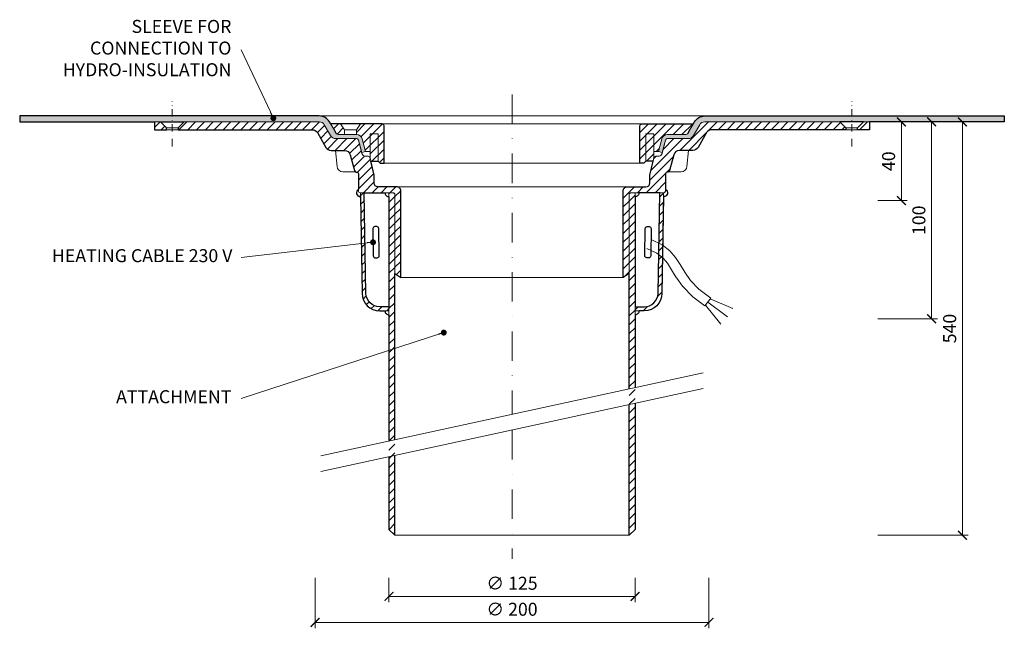
# Model space of a CAD drawing. Units: millimetres. Extents: x -3781 to 4288, y 14249 to 22753.
# Drawn here: x 1833 to 2333, y 14580 to 14890 of the extents above; entities that cross this region are included whole.
import ezdxf

# ---------------------------------------------------------------- set-up
doc = ezdxf.new("R2010")
doc.units = ezdxf.units.MM
doc.linetypes.add('DASHDOT2', pattern=[0.5, 0.25, -0.125, 0, -0.125])
doc.layers.get('DEFPOINTS').update_dxf_attribs({"color": 254, "lineweight": 30})
for name, color, linetype, lineweight in [('TOPWET_KOTY', 30, 'Continuous', 13), ('TOPWET_TENKOU', 142, 'Continuous', 13), ('TOPWET_TLUSTOU', 142, 'Continuous', 30), ('TOPWET_ČEŠTINA', 225, 'Continuous', 13)]:
    doc.layers.add(name, color=color, linetype=linetype, lineweight=lineweight)
doc.styles.add('REGULAR_ARIAL_NARROW', font='ARIALN.TTF')
doc.dimstyles.new('ISO-TW 1-3', dxfattribs={"dimscale": 3, "dimtxt": 2.2, "dimasz": 1.5, "dimexe": 1, "dimexo": 0, "dimgap": 0.75, "dimtad": 1, "dimdec": 0, "dimtxsty": 'REGULAR_ARIAL_NARROW', "dimblk": 'ARCHTICK', "dimcen": 0.5, "dimclrd": 256, "dimclre": 256, "dimclrt": 256, "dimadec": 0, "dimazin": 0, "dimtfac": 1, "dimtdec": 0, "dimtmove": 1, "dimatfit": 3, "dimldrblk": 'DOT', "dimfxl": 1, "dimtfill": 1, "dimtzin": 0, "dimlwd": -1, "dimlwe": -1, "dimarcsym": 0})
pattern_1 = [(45, (-27.00000000000523, -2203.000101375335), (-2.245064030267288, 2.245064030267288), [])]
pattern_2 = [(59.99999999999999, (-7586.000000000004, -6603.000006439102), (-0.4889701642538981, 0.7405788321269491), [0, -0.79375])]

# ---------------------------------------------------------------- blocks, each defined once
blk = doc.blocks.new('_ArchTick')
at = {"color": 0, "linetype": 'ByBlock', "const_width": 0.15}
blk.add_lwpolyline([(-0.5, -0.5), (0.5, 0.5)], dxfattribs=at)
blk = doc.blocks.new('_Dot')
at = {"color": 0, "linetype": 'ByBlock', "lineweight": -2}
blk.add_line((-0.5, 0), (-1, 0), dxfattribs=at)
at = {"color": 0, "linetype": 'ByBlock', "const_width": 0.5}
blk.add_lwpolyline([(-0.25, 0, 1), (0.25, 0, 1)], format="xyb", close=True, dxfattribs=at)
blk = doc.blocks.new('*D98')
at = {"layer": 'DEFPOINTS', "color": 0, "ltscale": 40, "transparency": 16777216}
for p in [(2020.888293974049, 14606.3611031533), (2145.888293974049, 14606.36110315331), (2145.888293974049, 14596.95004630655)]:
    blk.add_point(p, dxfattribs=at)
at = {"layer": 'TOPWET_KOTY', "ltscale": 40, "transparency": 16777216}
for p, q in [((2020.888293974049, 14606.3611031533), (2020.888293974049, 14593.95004630655)), ((2145.888293974049, 14606.36110315331), (2145.888293974049, 14593.95004630655)), ((2020.888293974049, 14596.95004630655), (2145.888293974049, 14596.95004630655))]:
    blk.add_line(p, q, dxfattribs=at)
at = {"layer": 'TOPWET_KOTY', "ltscale": 40, "transparency": 16777216, "xscale": 4.5, "yscale": 4.5, "zscale": 4.5, "rotation": 180}
blk.add_blockref('_ArchTick', (2020.888293974049, 14596.95004630655), dxfattribs=at)
at = {"layer": 'TOPWET_KOTY', "ltscale": 40, "transparency": 16777216, "xscale": 4.5, "yscale": 4.5, "zscale": 4.5}
blk.add_blockref('_ArchTick', (2145.888293974049, 14596.95004630655), dxfattribs=at)
at = {"layer": 'TOPWET_KOTY', "ltscale": 40, "transparency": 16777216, "insert": (2083.388293974049, 14602.75441192728), "char_height": 6.600000000000001, "attachment_point": 5, "style": 'REGULAR_ARIAL_NARROW', "bg_fill": 3, "box_fill_scale": 1.1, "bg_fill_color": 256, "bg_fill_true_color": 13158600, "bg_fill_transparency": 0}
blk.add_mtext('∅ 125', dxfattribs=at)
blk = doc.blocks.new('*D99')
at = {"layer": 'DEFPOINTS', "color": 0, "ltscale": 40, "transparency": 16777216}
for p in [(1983.388342004846, 14606.3611031533), (2183.388310494522, 14606.3611031533), (2183.388310494522, 14583.74021734333)]:
    blk.add_point(p, dxfattribs=at)
at = {"layer": 'TOPWET_KOTY', "ltscale": 40, "transparency": 16777216}
for p, q in [((1983.388342004846, 14606.3611031533), (1983.388342004846, 14580.74021734333)), ((2183.388310494522, 14606.3611031533), (2183.388310494522, 14580.74021734333)), ((1983.388342004846, 14583.74021734333), (2183.388310494522, 14583.74021734333))]:
    blk.add_line(p, q, dxfattribs=at)
at = {"layer": 'TOPWET_KOTY', "ltscale": 40, "transparency": 16777216, "xscale": 4.5, "yscale": 4.5, "zscale": 4.5, "rotation": 180}
blk.add_blockref('_ArchTick', (1983.388342004846, 14583.74021734333), dxfattribs=at)
at = {"layer": 'TOPWET_KOTY', "ltscale": 40, "transparency": 16777216, "xscale": 4.5, "yscale": 4.5, "zscale": 4.5}
blk.add_blockref('_ArchTick', (2183.388310494522, 14583.74021734333), dxfattribs=at)
at = {"layer": 'TOPWET_KOTY', "ltscale": 40, "transparency": 16777216, "insert": (2083.388326249684, 14589.54458296407), "char_height": 6.600000000000001, "attachment_point": 5, "style": 'REGULAR_ARIAL_NARROW', "bg_fill": 3, "box_fill_scale": 1.1, "bg_fill_color": 256, "bg_fill_true_color": 13158600, "bg_fill_transparency": 0}
blk.add_mtext('∅ 200', dxfattribs=at)
blk = doc.blocks.new('PRIRUBA NOVA')
at = {"layer": 'TOPWET_TENKOU', "linetype": 'Continuous', "ltscale": 40}
blk.add_line((-14.02147865867664, 17), (-20.02147865867664, 17), dxfattribs=at)
at = {"layer": 'TOPWET_TENKOU', "ltscale": 40}
blk.add_lwpolyline([(-6.654199050753959, 1), (-6.999999999989086, 2.481773340121435), (-6.999999999989086, 5.999999999992724), (-9.404363904071943, 6), (-11.10018742912689, 12.32889955618521, 0.339454258861698), (-13.99796490799417, 14.55244242087065), (-22.82033959705223, 14.55244242087065, -0.2679491924310288), (-24.55239040462038, 15.55244242087065), (-27.03358642978856, 19.84999999999854, -0.5773502691930258), (-26.94698388941106, 20), (-23.01649201976034, 20), (-11.01649201976034, 20), (-1.000000000001819, 20, -0.4142135623730818), (-1.818989403545856e-12, 19), (0, 0), (-2.000000000010914, 0), (-3.000000000010914, 1)], format="xyb", close=True, dxfattribs=at)
at = {"layer": 'TOPWET_TENKOU', "linetype": 'Continuous', "ltscale": 40}
for points in [[(-22.02147865867846, 20), (-20.02147865867664, 17), (-20.02147865867664, 14.55244242087065)], [(-12.02147865867482, 20), (-14.02147865867664, 17), (-14.02147865867664, 14.55244242087065)], [(-7.004986638905393, 2.481773340121435), (-7.004986638905393, 15), (-3.004986638905393, 15), (-3.004986638927221, 1)]]:
    blk.add_lwpolyline(points, dxfattribs=at)
blk = doc.blocks.new('*D129')
at = {"layer": 'DEFPOINTS', "color": 0, "ltscale": 40, "transparency": 16777216}
for p in [(2269.112932654392, 14838.00364187604), (2269.112932654399, 14798.00364187603), (2281.120722356929, 14798.00364187603)]:
    blk.add_point(p, dxfattribs=at)
at = {"layer": 'TOPWET_KOTY', "ltscale": 40, "transparency": 16777216}
for p, q in [((2269.112932654392, 14838.00364187604), (2284.120722356929, 14838.00364187604)), ((2281.120722356929, 14838.00364187604), (2281.120722356929, 14798.00364187603)), ((2269.112932654399, 14798.00364187603), (2284.120722356929, 14798.00364187603))]:
    blk.add_line(p, q, dxfattribs=at)
at = {"layer": 'TOPWET_KOTY', "ltscale": 40, "transparency": 16777216, "xscale": 4.5, "yscale": 4.5, "zscale": 4.5}
for p, rotation in [((2281.120722356929, 14838.00364187604), 90), ((2281.120722356929, 14798.00364187603), 270)]:
    blk.add_blockref('_ArchTick', p, dxfattribs=dict(at, rotation=rotation))
at = {"layer": 'TOPWET_KOTY', "ltscale": 40, "transparency": 16777216, "insert": (2275.50094063797, 14818.00364187603), "char_height": 6.600000000000001, "attachment_point": 5, "rotation": 90, "style": 'REGULAR_ARIAL_NARROW', "bg_fill": 3, "box_fill_scale": 1.1, "bg_fill_color": 256, "bg_fill_true_color": 13158600, "bg_fill_transparency": 0}
blk.add_mtext('40', dxfattribs=at)
blk = doc.blocks.new('*D130')
at = {"layer": 'DEFPOINTS', "color": 0, "ltscale": 40, "transparency": 16777216}
for p in [(2272.954579333865, 14838.00364187605), (2269.1129326544, 14628.00364118846), (2312.128229708739, 14628.00364118846)]:
    blk.add_point(p, dxfattribs=at)
at = {"layer": 'TOPWET_KOTY', "ltscale": 40, "transparency": 16777216}
for p, q in [((2272.954579333865, 14838.00364187605), (2315.128229708739, 14838.00364187605)), ((2312.128229708739, 14838.00364187605), (2312.128229708739, 14628.00364118846)), ((2269.1129326544, 14628.00364118846), (2315.128229708739, 14628.00364118846))]:
    blk.add_line(p, q, dxfattribs=at)
at = {"layer": 'TOPWET_KOTY', "ltscale": 40, "transparency": 16777216, "xscale": 4.5, "yscale": 4.5, "zscale": 4.5}
for p, rotation in [((2312.128229708739, 14838.00364187605), 90), ((2312.128229708739, 14628.00364118846), 270)]:
    blk.add_blockref('_ArchTick', p, dxfattribs=dict(at, rotation=rotation))
at = {"layer": 'TOPWET_KOTY', "ltscale": 40, "transparency": 16777216, "insert": (2306.508447989779, 14733.00364153225), "char_height": 6.600000000000001, "attachment_point": 5, "rotation": 90, "style": 'REGULAR_ARIAL_NARROW', "bg_fill": 3, "box_fill_scale": 1.1, "bg_fill_color": 256, "bg_fill_true_color": 13158600, "bg_fill_transparency": 0}
blk.add_mtext('540', dxfattribs=at)
blk = doc.blocks.new('*D131')
at = {"layer": 'DEFPOINTS', "color": 0, "ltscale": 40, "transparency": 16777216}
for p in [(2284.478344524122, 14838.00364187604), (2269.1129326544, 14738.00364187603), (2296.486134226664, 14738.00364187603)]:
    blk.add_point(p, dxfattribs=at)
at = {"layer": 'TOPWET_KOTY', "ltscale": 40, "transparency": 16777216}
for p, q in [((2284.478344524122, 14838.00364187604), (2299.486134226664, 14838.00364187604)), ((2296.486134226664, 14838.00364187604), (2296.486134226664, 14738.00364187603)), ((2269.1129326544, 14738.00364187603), (2299.486134226664, 14738.00364187603))]:
    blk.add_line(p, q, dxfattribs=at)
at = {"layer": 'TOPWET_KOTY', "ltscale": 40, "transparency": 16777216, "xscale": 4.5, "yscale": 4.5, "zscale": 4.5}
for p, rotation in [((2296.486134226664, 14838.00364187604), 90), ((2296.486134226664, 14738.00364187603), 270)]:
    blk.add_blockref('_ArchTick', p, dxfattribs=dict(at, rotation=rotation))
at = {"layer": 'TOPWET_KOTY', "ltscale": 40, "transparency": 16777216, "insert": (2290.866352507704, 14788.00364187603), "char_height": 6.600000000000001, "attachment_point": 5, "rotation": 90, "style": 'REGULAR_ARIAL_NARROW', "bg_fill": 3, "box_fill_scale": 1.1, "bg_fill_color": 256, "bg_fill_true_color": 13158600, "bg_fill_transparency": 0}
blk.add_mtext('100', dxfattribs=at)

msp = doc.modelspace()

# ---------------------------------------------------------------- hatches: boundary and pattern name
at = {"layer": 'TOPWET_TENKOU', "ltscale": 40}
h = msp.add_hatch(dxfattribs=at)
h.set_pattern_fill('DOTS', color=256, scale=0.5, angle=59.99999999999999)
h.set_pattern_definition(pattern_2)
edge = h.paths.add_edge_path()
edge.add_line((1988.07093095587, 14836.50364187604), (1991.23785963387, 14831.0183605018))
edge.add_arc((1993.835935845221, 14832.5183605018), 2.999999999994958, 209.9999999999353, 270.0000000000304)
edge.add_line((1993.835935845222, 14829.5183605018), (2004.390361341841, 14829.51836050181))
edge.add_arc((2004.390361341844, 14828.51836050181), 1, 14.999999999987722, 90.00000000018241, ccw=False)
edge.add_line((2005.356287168134, 14828.77717954691), (2007.052110693189, 14822.44827999073))
edge.add_line((2007.052110693189, 14822.44827999073), (2008.983962345767, 14822.96591808094))
edge.add_line((2008.983962345767, 14822.96591808094), (2007.288138820712, 14829.29481763712))
edge.add_arc((2004.390361341843, 14828.5183605018), 3.000000000004146, 15.00000000018905, 89.99999999997395)
edge.add_line((2004.390361341845, 14831.51836050181), (1995.567986652787, 14831.51836050181))
edge.add_arc((1995.567986652788, 14833.51836050181), 2, 209.9999999999973, 269.99999999997397, ccw=False)
edge.add_line((1993.835935845219, 14832.51836050181), (1990.669007167224, 14838.00364187604))
edge.add_arc((1985.472854744512, 14835.00364187603), 6.000000000008978, 30.00000000005079, 89.99999999993052)
edge.add_line((1985.47285474452, 14841.00364187604), (1833.371676200754, 14841.00364187604))
edge.add_line((1833.371676200754, 14841.00364187604), (1833.404976298924, 14838.00364187604))
edge.add_line((1833.404976298924, 14838.00364187604), (1985.472854744516, 14838.00364187604))
edge.add_arc((1985.472854744513, 14835.00364187604), 3.000000000007276, 30.000000000080718, 89.99999999993491, ccw=False)
h = msp.add_hatch(dxfattribs=at)
h.set_pattern_fill('DOTS', color=256, scale=0.5, angle=59.99999999999999)
h.set_pattern_definition(pattern_2)
edge = h.paths.add_edge_path()
edge.add_line((2178.70572154372, 14836.50364187604), (2175.53879286572, 14831.0183605018))
edge.add_arc((2172.940716654369, 14832.5183605018), 2.999999999995155, 269.99999999997397, 330.0000000000669, ccw=False)
edge.add_line((2172.940716654368, 14829.5183605018), (2162.386291157749, 14829.51836050181))
edge.add_arc((2162.386291157746, 14828.51836050181), 1, 89.99999999981762, 165.0000000000123)
edge.add_line((2161.420365331456, 14828.77717954691), (2159.724541806401, 14822.44827999073))
edge.add_line((2159.724541806401, 14822.44827999073), (2157.792690153823, 14822.96591808094))
edge.add_line((2157.792690153823, 14822.96591808094), (2159.488513678878, 14829.29481763712))
edge.add_arc((2162.386291157747, 14828.5183605018), 3.000000000004146, 90.00000000002609, 164.999999999811, ccw=False)
edge.add_line((2162.386291157745, 14831.51836050181), (2171.208665846803, 14831.51836050181))
edge.add_arc((2171.208665846802, 14833.51836050181), 2, 270.000000000026, 330.0000000000027)
edge.add_line((2172.940716654371, 14832.51836050181), (2176.107645332366, 14838.00364187604))
edge.add_arc((2181.303797755078, 14835.00364187603), 6.000000000008978, 90.00000000006952, 149.9999999999492, ccw=False)
edge.add_line((2181.30379775507, 14841.00364187604), (2333.404976298836, 14841.00364187604))
edge.add_line((2333.404976298836, 14841.00364187604), (2333.371676200666, 14838.00364187604))
edge.add_line((2333.371676200666, 14838.00364187604), (2181.303797755074, 14838.00364187604))
edge.add_arc((2181.303797755078, 14835.00364187604), 3.000000000007276, 90.00000000006948, 149.9999999999215)
h = msp.add_hatch(dxfattribs=at)
h.set_pattern_fill('LINE', color=256, angle=45)
h.set_pattern_definition(pattern_1)
edge = h.paths.add_edge_path()
edge.add_line((2023.893314313686, 14800.99875782018), (2023.893314313686, 14760.99875782018))
edge.add_line((2023.893314313686, 14760.99875782018), (2026.893314313686, 14758.99875782018))
edge.add_line((2026.893314313686, 14758.99875782018), (2026.893314313686, 14802.96591670669))
edge.add_arc((2024.893314313682, 14802.96591670669), 2.000000000003638, 0, 89.99999999989578)
edge.add_line((2024.893314313686, 14804.9659167067), (2018.888322713567, 14804.9659167067))
edge.add_line((2018.888322713567, 14804.9659167067), (2015.371834230071, 14804.9659167067))
edge.add_arc((2015.371834230071, 14806.9659167067), 2, 180, 270, ccw=False)
edge.add_line((2013.371834230071, 14806.9659167067), (2013.371834230071, 14810.94826638615))
edge.add_line((2013.371834230071, 14810.94826638615), (2011.318797899949, 14819.74562367221))
edge.add_arc((2010.344964520268, 14819.51836050181), 1.000000000000218, 13.13599650481742, 90.00000000003908)
edge.add_line((2010.344964520267, 14820.51836050181), (2009.103885037652, 14820.51836050181))
edge.add_arc((2009.103885037652, 14822.51836050181), 2, 194.9999999999945, 270, ccw=False)
edge.add_line((2007.172033385074, 14822.0007224116), (2005.356287168124, 14828.77717954691))
edge.add_arc((2004.390361341835, 14828.51836050181), 1.000000000000001, 14.99999999999445, 90)
edge.add_line((2004.390361341835, 14829.51836050181), (1993.835935845215, 14829.5183605018))
edge.add_arc((1993.835935845214, 14832.5183605018), 3, 209.9999999999995, 270.000000000013, ccw=False)
edge.add_line((1991.237859633861, 14831.0183605018), (1988.070930955863, 14836.50364187604))
edge.add_arc((1985.472854744509, 14835.00364187604), 3.000000000000049, 29.99999999999946, 90.00000000001303)
edge.add_line((1985.472854744509, 14838.00364187604), (1916.874503529049, 14838.00364187604))
edge.add_line((1916.874503529049, 14838.00364187604), (1913.874502841529, 14835.00364033318))
edge.add_line((1913.874502841529, 14835.00364033318), (1913.874503529049, 14834.00364102071))
edge.add_line((1913.874503529049, 14834.00364102071), (1982.008753623197, 14834.00364102071))
edge.add_arc((1982.008753623196, 14831.00364102071), 3, 29.999999999999375, 89.99999999997829, ccw=False)
edge.add_line((1984.606829834549, 14832.50364102071), (1988.9284585571, 14825.0183605018))
edge.add_arc((1991.526534768454, 14826.5183605018), 3.000000000000049, 209.9999999999995, 270.0000000000564)
edge.add_line((1991.526534768456, 14823.5183605018), (1998.287021618413, 14823.51836050181))
edge.add_arc((1998.28702161841, 14820.5183605018), 3.000000000003638, 14.999999999975387, 89.99999999993918, ccw=False)
edge.add_line((2001.184799097281, 14821.29481763711), (2003.33784486078, 14813.2595414567))
edge.add_arc((2004.303770687068, 14813.51836050181), 1.000000000000064, 195.0000000002093, 270.0000000001563)
edge.add_line((2004.303770687071, 14812.51836050181), (2004.388326249835, 14812.51836050181))
edge.add_arc((2004.388326249835, 14811.51836050181), 1, 0, 90, ccw=False)
edge.add_line((2005.388326249835, 14811.51836050181), (2005.388326249835, 14802.99875782018))
edge.add_arc((2006.388326249835, 14802.99875782018), 1, 180, 270)
edge.add_line((2006.388326249835, 14801.99875782018), (2022.893314313686, 14801.99875782018))
edge.add_arc((2022.893314313686, 14800.99875782018), 1, 0, 90, ccw=False)
h.paths.add_polyline_path([(1907.874503529049, 14834.00364102071), (1901.874503529005, 14834.00364102071), (1901.874503529005, 14838.00364187604), (1904.874503529049, 14838.00364187604), (1907.874504216569, 14835.00364033318)])
edge = h.paths.add_edge_path()
edge.add_line((2023.888326249793, 14676.46780251621), (2023.888326249791, 14800.96591868629))
edge.add_arc((2022.888326249791, 14800.96591868629), 1, 0, 90)
edge.add_line((2022.888326249791, 14801.96591868629), (2020.888326249791, 14801.96591868629))
edge.add_line((2020.888326249791, 14801.96591868629), (2020.888326249793, 14675.81620951051))
edge.add_line((2020.888326249793, 14667.81620951051), (2020.888326249791, 14630.96591808094))
edge.add_line((2020.888326249791, 14630.96591808094), (2023.888326249791, 14627.96591808094))
edge.add_line((2023.888326249791, 14627.96591808094), (2023.888326249793, 14668.4678025162))
edge = h.paths.add_edge_path()
edge.add_arc((2016.220388589282, 14750.99634919277), 8.999999999996511, 181.0050860052592, 270.0000000000058)
edge.add_line((2016.220388589283, 14741.99634919277), (2020.876898391134, 14741.99634919277))
edge.add_line((2020.876898391134, 14741.99634919277), (2020.876898391134, 14743.99634919277))
edge.add_line((2020.876898391134, 14743.99634919277), (2016.220388589283, 14743.99634919277))
edge.add_arc((2016.220388589284, 14750.99634919277), 7, 181.0050860052489, 269.99999999999443, ccw=False)
edge.add_line((2009.221465595214, 14750.87356107007), (2008.377206186108, 14801.99635234162))
edge.add_line((2008.377206186108, 14801.99635234162), (2006.376898422774, 14801.99635234162))
edge.add_line((2006.376898422774, 14801.99635234162), (2007.221773311196, 14750.83847874929))
edge = h.paths.add_edge_path(flags=17)
edge.add_arc((2006.376898422774, 14801.99635234162), 2.000000000000947, 119.62268508381231, 270.94615670317626, ccw=False)
h = msp.add_hatch(dxfattribs=at)
h.set_pattern_fill('LINE', color=256, angle=45)
h.set_pattern_definition([(45, (1611.398181698765, 5634.499964858414), (-2.245064030267288, 2.245064030267288), [])])
h.paths.add_polyline_path([(2015.39305468281, 14817.96591808094), (2011.738855632066, 14817.96591808094), (2011.393054682831, 14819.44769142106), (2011.393054682829, 14831.96591808094), (2015.393054682827, 14831.96591808094)], flags=17)
edge = h.paths.add_edge_path()
edge.add_line((2006.37164057563, 14836.96591808094), (2017.393054682819, 14836.96591808094))
edge.add_arc((2017.393054682818, 14835.96591808094), 1, 2.0838797354372218e-10, 89.99999999990558, ccw=False)
edge.add_line((2018.393054682816, 14835.96591808094), (2018.39305468282, 14816.96591808094))
edge.add_line((2018.39305468282, 14816.96591808094), (2016.393054682809, 14816.96591808094))
edge.add_line((2016.393054682809, 14816.96591808094), (2015.39305468281, 14817.96591808094))
edge.add_line((2015.39305468281, 14817.96591808094), (2015.393054682828, 14831.96591808094))
edge.add_line((2015.393054682827, 14831.96591808094), (2011.393054682829, 14831.96591808094))
edge.add_line((2011.393054682829, 14831.96591808094), (2011.393054682831, 14822.96591808093))
edge.add_line((2011.393054682831, 14822.96591808093), (2008.988690778747, 14822.96591808094))
edge.add_line((2008.988690778747, 14822.96591808094), (2007.292867253693, 14829.29481763711))
edge.add_arc((2004.395089774825, 14828.5183605018), 3.000000000000552, 14.99999999999164, 90.00000000006297)
edge.add_line((2004.395089774822, 14831.5183605018), (2004.376562663057, 14831.5183605018))
edge.add_line((2004.376562663057, 14831.5183605018), (2004.376562663056, 14833.96591808093))
edge.add_line((2004.376562663056, 14833.96591808093), (2006.37164057563, 14836.96591808094))
edge = h.paths.add_edge_path()
edge.add_line((1993.840664278197, 14832.5183605018), (1991.359468253027, 14836.81591808093))
edge.add_arc((1991.446070793407, 14836.86591808093), 0.1000000000006388, 90.00000000055371, 209.9999999993073, ccw=False)
edge.add_line((1991.446070793406, 14836.96591808093), (1996.37164057562, 14836.96591808094))
edge.add_line((1996.37164057562, 14836.96591808094), (1998.376562663056, 14833.96591808093))
edge.add_line((1998.376562663056, 14833.96591808093), (1998.376562663057, 14831.5183605018))
edge.add_line((1998.376562663057, 14831.5183605018), (1995.572715085767, 14831.5183605018))
edge.add_arc((1995.572715085766, 14833.5183605018), 2, 209.9999999999997, 270.0000000000049, ccw=False)
h = msp.add_hatch(dxfattribs=at)
h.set_pattern_fill('LINE', color=256, angle=45)
h.set_pattern_definition(pattern_1)
edge = h.paths.add_edge_path()
edge.add_line((2142.8833381859, 14800.99875782018), (2142.8833381859, 14760.99875782018))
edge.add_line((2142.8833381859, 14760.99875782018), (2139.8833381859, 14758.99875782018))
edge.add_line((2139.8833381859, 14758.99875782018), (2139.8833381859, 14802.96591670669))
edge.add_arc((2141.883338185901, 14802.9659167067), 2.000000000000909, 90.00000000002609, 180.0000000001042, ccw=False)
edge.add_line((2141.8833381859, 14804.9659167067), (2147.888329786019, 14804.9659167067))
edge.add_line((2147.888329786019, 14804.9659167067), (2151.404818269515, 14804.9659167067))
edge.add_arc((2151.404818269515, 14806.9659167067), 2, 270, 360)
edge.add_line((2153.404818269515, 14806.9659167067), (2153.404818269515, 14810.94826638615))
edge.add_line((2153.404818269515, 14810.94826638615), (2155.457854599637, 14819.74562367221))
edge.add_arc((2156.43168797932, 14819.5183605018), 1.000000000002706, 90.00000000005872, 166.8640034950018, ccw=False)
edge.add_line((2156.431687979319, 14820.51836050181), (2157.672767461934, 14820.51836050181))
edge.add_arc((2157.672767461934, 14822.51836050181), 2, 270, 345.0000000000056)
edge.add_line((2159.604619114512, 14822.0007224116), (2161.420365331462, 14828.77717954691))
edge.add_arc((2162.386291157749, 14828.51836050181), 0.9999999999973025, 89.9999999998958, 165.0000000001799, ccw=False)
edge.add_line((2162.386291157751, 14829.51836050181), (2172.940716654371, 14829.5183605018))
edge.add_arc((2172.940716654372, 14832.5183605018), 3, 269.9999999999826, 329.9999999999984)
edge.add_line((2175.538792865726, 14831.0183605018), (2178.705721543723, 14836.50364187604))
edge.add_arc((2181.303797755077, 14835.00364187604), 2.999999999999853, 89.99999999999352, 149.9999999999984, ccw=False)
edge.add_line((2181.303797755078, 14838.00364187604), (2249.902148970538, 14838.00364187604))
edge.add_line((2249.902148970537, 14838.00364187604), (2252.902149658057, 14835.00364033318))
edge.add_line((2252.902149658057, 14835.00364033318), (2252.902148970537, 14834.00364102071))
edge.add_line((2252.902148970537, 14834.00364102071), (2184.767898876389, 14834.00364102071))
edge.add_arc((2184.76789887639, 14831.00364102071), 3, 90.0000000000174, 149.9999999999984)
edge.add_line((2182.169822665037, 14832.50364102071), (2177.848193942486, 14825.0183605018))
edge.add_arc((2175.250117731132, 14826.5183605018), 3.000000000000148, 269.9999999999544, 330.0000000000016, ccw=False)
edge.add_line((2175.25011773113, 14823.5183605018), (2168.489630881173, 14823.51836050181))
edge.add_arc((2168.489630881176, 14820.5183605018), 3.000000000003638, 90.00000000005646, 165.0000000000247)
edge.add_line((2165.591853402305, 14821.29481763711), (2163.438807638806, 14813.2595414567))
edge.add_arc((2162.472881812518, 14813.51836050181), 1.000000000000119, 269.9999999998469, 344.99999999979156, ccw=False)
edge.add_line((2162.472881812515, 14812.51836050181), (2162.388326249751, 14812.51836050181))
edge.add_arc((2162.388326249751, 14811.51836050181), 1, 90, 180)
edge.add_line((2161.388326249751, 14811.51836050181), (2161.388326249751, 14802.99875782018))
edge.add_arc((2160.388326249751, 14802.99875782018), 1, -90, 0, ccw=False)
edge.add_line((2160.388326249751, 14801.99875782018), (2143.8833381859, 14801.99875782018))
edge.add_arc((2143.8833381859, 14800.99875782018), 1, 90.00000000000325, 180)
h.paths.add_polyline_path([(2258.902148970537, 14834.00364102071), (2264.902148970581, 14834.00364102071), (2264.902148970581, 14838.00364187604), (2261.902148970537, 14838.00364187604), (2258.902148283018, 14835.00364033318)])
edge = h.paths.add_edge_path()
edge.add_line((2142.888326249795, 14702.31432507525), (2142.888326249795, 14800.96591868629))
edge.add_arc((2143.888326249795, 14800.96591868629), 1, 90, 180, ccw=False)
edge.add_line((2143.888326249795, 14801.96591868629), (2145.888326249795, 14801.96591868629))
edge.add_line((2145.888326249795, 14801.96591868629), (2145.888326249795, 14702.96591808095))
edge.add_line((2145.888326249795, 14694.96591808094), (2145.888326249795, 14630.96591808094))
edge.add_line((2145.888326249795, 14630.96591808094), (2142.888326249795, 14627.96591808094))
edge.add_line((2142.888326249795, 14627.96591808094), (2142.888326249795, 14694.31432507525))
edge = h.paths.add_edge_path()
edge.add_arc((2150.556263910304, 14750.99634919277), 8.999999999996966, 269.9999999999971, 358.9949139947409, ccw=False)
edge.add_line((2150.556263910303, 14741.99634919277), (2145.899754108452, 14741.99634919277))
edge.add_line((2145.899754108452, 14741.99634919277), (2145.899754108452, 14743.99634919277))
edge.add_line((2145.899754108452, 14743.99634919277), (2150.556263910303, 14743.99634919277))
edge.add_arc((2150.556263910303, 14750.99634919277), 7, 270.0000000000037, 358.9949139947511)
edge.add_line((2157.555186904372, 14750.87356107007), (2158.399446313479, 14801.99635234162))
edge.add_line((2158.399446313479, 14801.99635234162), (2160.399754076812, 14801.99635234162))
edge.add_line((2160.399754076812, 14801.99635234162), (2159.55487918839, 14750.83847874929))
edge = h.paths.add_edge_path(flags=17)
edge.add_arc((2160.399754076812, 14801.99635234162), 2.000000000000965, 269.0538432968237, 420.3773149161877)
h = msp.add_hatch(dxfattribs=at)
h.set_pattern_fill('LINE', color=256, angle=45)
h.set_pattern_definition([(45, (-7586.000000000004, -6603.000006439102), (-2.245064030267288, 2.245064030267288), [])])
edge = h.paths.add_edge_path()
edge.add_line((2155.037538661589, 14817.96591808094), (2155.383339610824, 14819.44769142106))
edge.add_line((2155.383339610824, 14819.44769142106), (2155.383339610824, 14822.96591808093))
edge.add_line((2155.383339610824, 14822.96591808093), (2157.787703514907, 14822.96591808094))
edge.add_line((2157.787703514907, 14822.96591808094), (2159.483527039962, 14829.29481763712))
edge.add_arc((2162.381304518834, 14828.5183605018), 3.000000000008633, 90.00000000008691, 164.999999999726, ccw=False)
edge.add_line((2162.381304518829, 14831.51836050181), (2171.203679207887, 14831.51836050181))
edge.add_arc((2171.203679207886, 14833.51836050181), 2, 270.000000000026, 330.0000000000027)
edge.add_line((2172.935730015455, 14832.51836050181), (2175.416926040623, 14836.81591808093))
edge.add_arc((2175.330323500245, 14836.86591808094), 0.1000000000001207, 329.9999999993179, 449.9999999997394)
edge.add_line((2175.330323500246, 14836.96591808094), (2171.399831630595, 14836.96591808094))
edge.add_line((2171.399831630595, 14836.96591808094), (2159.399831630595, 14836.96591808094))
edge.add_line((2159.399831630595, 14836.96591808094), (2149.383339610837, 14836.96591808094))
edge.add_arc((2149.383339610837, 14835.96591808094), 1, 90, 180)
edge.add_line((2148.383339610837, 14835.96591808094), (2148.383339610835, 14816.96591808094))
edge.add_line((2148.383339610835, 14816.96591808094), (2150.383339610846, 14816.96591808094))
edge.add_line((2150.383339610846, 14816.96591808094), (2151.383339610846, 14817.96591808094))
edge.add_line((2151.383339610846, 14817.96591808094), (2155.037538661589, 14817.96591808094))

# ---------------------------------------------------------------- linework, layer by layer
at = {"layer": 'TOPWET_TENKOU', "linetype": 'DASHDOT2', "ltscale": 60}
for p, q in [((2083.388326249793, 14851.96591808094), (2083.388326249793, 14689.39106379573)), ((2083.388326249793, 14681.39106379573), (2083.388326249793, 14615.96591808094))]:
    msp.add_line(p, q, dxfattribs=at)
at = {"layer": 'TOPWET_TENKOU', "ltscale": 40}
for p, q in [((1907.874504216572, 14835.00364033318), (1913.874502841533, 14835.00364033318)), ((1907.874503529053, 14834.00364102071), (1913.874503529049, 14834.00364514583)), ((2258.902148970537, 14834.00364102071), (2252.902148970541, 14834.00364514583)), ((2258.902148283018, 14835.00364033318), (2252.902149658057, 14835.00364033318))]:
    msp.add_line(p, q, dxfattribs=at)
at = {"layer": 'TOPWET_TENKOU', "linetype": 'DASHDOT2', "ltscale": 15}
for points in [[(1910.874505910976, 14825.53954742786), (1910.874505910976, 14848.4677346137)], [(2255.902146588614, 14825.53954742786), (2255.902146588614, 14848.4677346137)]]:
    msp.add_lwpolyline(points, dxfattribs=at)
at = {"layer": 'TOPWET_TENKOU', "ltscale": 40}
for points in [[(1988.07093095587, 14836.50364187604), (1991.23785963387, 14831.0183605018, 0.2679491924314982), (1993.835935845222, 14829.5183605018), (2004.390361341841, 14829.51836050181, -0.3394542588641777), (2005.356287168134, 14828.77717954691), (2007.052110693189, 14822.44827999073), (2008.983962345767, 14822.96591808094), (2007.288138820712, 14829.29481763712, 0.3394542588622679), (2004.390361341845, 14831.51836050181), (1995.567986652787, 14831.51836050181, -0.2679491924310001), (1993.835935845219, 14832.51836050181), (1990.669007167224, 14838.00364187604, 0.2679491924305711), (1985.47285474452, 14841.00364187604), (1833.371676200754, 14841.00364187604), (1833.404976298924, 14838.00364187604), (1985.472854744516, 14838.00364187604, -0.2679491924304383)], [(2178.70572154372, 14836.50364187604), (2175.53879286572, 14831.0183605018, -0.2679491924314982), (2172.940716654368, 14829.5183605018), (2162.386291157749, 14829.51836050181, 0.3394542588641777), (2161.420365331456, 14828.77717954691), (2159.724541806401, 14822.44827999073), (2157.792690153823, 14822.96591808094), (2159.488513678878, 14829.29481763712, -0.3394542588622679), (2162.386291157745, 14831.51836050181), (2171.208665846803, 14831.51836050181, 0.2679491924310001), (2172.940716654371, 14832.51836050181), (2176.107645332366, 14838.00364187604, -0.2679491924305711), (2181.30379775507, 14841.00364187604), (2333.404976298836, 14841.00364187604), (2333.371676200666, 14838.00364187604), (2181.303797755074, 14838.00364187604, 0.2679491924304383)], [(2023.893314313689, 14800.99875782018), (2023.893314313689, 14760.99875782018), (2026.893314313689, 14758.99875782018), (2026.893314313689, 14802.96591670669, 0.4142135623733615), (2024.893314313689, 14804.9659167067), (2018.888322713571, 14804.9659167067), (2015.371834230075, 14804.9659167067, -0.414213562373095), (2013.371834230075, 14806.9659167067), (2013.371834230075, 14810.94826638615), (2011.318797899953, 14819.74562367221, 0.3485500089286203), (2010.344964520271, 14820.51836050181), (2009.103885037656, 14820.51836050181, -0.3394542588634029), (2007.172033385078, 14822.0007224116), (2005.356287168128, 14828.77717954691, 0.3394542588644295), (2004.390361341839, 14829.51836050181), (1993.835935845219, 14829.5183605018, -0.2679491924312116), (1991.237859633864, 14831.0183605018), (1988.070930955867, 14836.50364187604, 0.2679491924311811), (1985.472854744513, 14838.00364187604), (1916.874503529053, 14838.00364187604), (1913.874502841533, 14835.00364033318), (1913.874503529053, 14834.00364102071), (1982.008753623201, 14834.00364102071, -0.267949192431049), (1984.606829834553, 14832.50364102071), (1988.928458557104, 14825.0183605018, 0.2679491924313183), (1991.52653476846, 14823.5183605018), (1998.287021618417, 14823.51836050181, -0.3394542588632071), (2001.184799097285, 14821.29481763711), (2003.337844860784, 14813.2595414567, 0.3394542588630478), (2004.303770687075, 14812.51836050181), (2004.388326249839, 14812.51836050181, -0.414213562373095), (2005.388326249839, 14811.51836050181), (2005.388326249839, 14802.99875782018, 0.414213562373095), (2006.388326249839, 14801.99875782018), (2022.893314313689, 14801.99875782018, -0.4142135623730617)], [(2142.8833381859, 14800.99875782018), (2142.8833381859, 14760.99875782018), (2139.8833381859, 14758.99875782018), (2139.8833381859, 14802.96591670669, -0.4142135623733615), (2141.8833381859, 14804.9659167067), (2147.888329786019, 14804.9659167067), (2151.404818269515, 14804.9659167067, 0.414213562373095), (2153.404818269515, 14806.9659167067), (2153.404818269515, 14810.94826638615), (2155.457854599637, 14819.74562367221, -0.3485500089286203), (2156.431687979319, 14820.51836050181), (2157.672767461934, 14820.51836050181, 0.3394542588634029), (2159.604619114512, 14822.0007224116), (2161.420365331462, 14828.77717954691, -0.3394542588644295), (2162.386291157751, 14829.51836050181), (2172.940716654371, 14829.5183605018, 0.2679491924312116), (2175.538792865726, 14831.0183605018), (2178.705721543723, 14836.50364187604, -0.2679491924311811), (2181.303797755078, 14838.00364187604), (2249.902148970537, 14838.00364187604), (2252.902149658057, 14835.00364033318), (2252.902148970537, 14834.00364102071), (2184.767898876389, 14834.00364102071, 0.267949192431049), (2182.169822665037, 14832.50364102071), (2177.848193942486, 14825.0183605018, -0.2679491924313183), (2175.25011773113, 14823.5183605018), (2168.489630881173, 14823.51836050181, 0.3394542588632071), (2165.591853402305, 14821.29481763711), (2163.438807638806, 14813.2595414567, -0.3394542588630478), (2162.472881812515, 14812.51836050181), (2162.388326249751, 14812.51836050181, 0.414213562373095), (2161.388326249751, 14811.51836050181), (2161.388326249751, 14802.99875782018, -0.414213562373095), (2160.388326249751, 14801.99875782018), (2143.8833381859, 14801.99875782018, 0.4142135623730617)], [(2155.037538661589, 14817.96591808094), (2155.383339610824, 14819.44769142106), (2155.383339610824, 14822.96591808093), (2157.787703514907, 14822.96591808094), (2159.483527039962, 14829.29481763712, -0.339454258861698), (2162.381304518829, 14831.51836050181), (2171.203679207887, 14831.51836050181, 0.2679491924310288), (2172.935730015455, 14832.51836050181), (2175.416926040623, 14836.81591808093, 0.5773502691930258), (2175.330323500246, 14836.96591808094), (2171.399831630595, 14836.96591808094), (2159.399831630595, 14836.96591808094), (2149.383339610837, 14836.96591808094, 0.4142135623730818), (2148.383339610837, 14835.96591808094), (2148.383339610835, 14816.96591808094), (2150.383339610846, 14816.96591808094), (2151.383339610846, 14817.96591808094)], [(2007.221773311196, 14750.83847874929, 0.4090848954862615), (2016.220388589283, 14741.99634919277), (2020.876898391134, 14741.99634919277), (2020.876898391134, 14743.99634919277), (2016.220388589283, 14743.99634919277, -0.4090848954863108), (2009.221465595214, 14750.87356107007), (2008.377206186108, 14801.99635234162), (2006.376898422774, 14801.99635234162)], [(2159.55487918839, 14750.83847874929, -0.4090848954862615), (2150.556263910303, 14741.99634919277), (2145.899754108452, 14741.99634919277), (2145.899754108452, 14743.99634919277), (2150.556263910303, 14743.99634919277, 0.4090848954863108), (2157.555186904372, 14750.87356107007), (2158.399446313479, 14801.99635234162), (2160.399754076812, 14801.99635234162)]]:
    msp.add_lwpolyline(points, format="xyb", close=True, dxfattribs=at)
for points in [[(2181.303797755078, 14841.00364187604), (1985.472854744512, 14841.00364187604)], [(2017.393312888753, 14836.96591808094), (2149.383339610837, 14836.96591808094)], [(2018.393312888755, 14816.96591808094), (2148.383339610835, 14816.96591808094)], [(2024.884619926925, 14804.9659167067), (2141.8833381859, 14804.9659167067)], [(2026.890632692033, 14758.99875782018), (2139.8833381859, 14758.99875782018)], [(2181.360895189753, 14744.47081382747), (2184.3860026397, 14748.45185953384)], [(2182.87344891473, 14746.46133668066), (2192.764603392572, 14738.94526997196)], [(2184.083491894709, 14748.05375496321), (2195.474646372548, 14743.13576446587)], [(2181.663405934747, 14744.8689183981), (2189.433240069031, 14735.23153134585)], [(1986.319093835935, 14668.3078528262), (2180.457558663655, 14710.47427476526)], [(1986.319093835935, 14660.30785282619), (2180.457558663655, 14702.47427476526)], [(2145.888326249793, 14694.96591808094), (2145.888326249793, 14630.96591808094), (2142.888326249793, 14627.96591808094), (2142.888326249793, 14694.31432507525)], [(2020.888326249793, 14667.81620951051), (2020.888326249793, 14630.96591808094), (2023.888326249793, 14627.96591808094), (2023.888326249793, 14668.4678025162)], [(2023.888326249793, 14627.96591808094), (2142.888326249793, 14627.96591808094)]]:
    msp.add_lwpolyline(points, dxfattribs=at)
for points in [[(1907.874503529053, 14834.00364102071), (1901.874503529009, 14834.00364102071), (1901.874503529009, 14838.00364187604), (1904.874503529053, 14838.00364187604), (1907.874504216572, 14835.00364033318)], [(2258.902148970537, 14834.00364102071), (2264.902148970581, 14834.00364102071), (2264.902148970581, 14838.00364187604), (2261.902148970537, 14838.00364187604), (2258.902148283018, 14835.00364033318)]]:
    msp.add_lwpolyline(points, close=True, dxfattribs=at)
at = {"layer": 'TOPWET_TENKOU', "linetype": 'Continuous', "ltscale": 40}
msp.add_lwpolyline([(2155.38832624974, 14819.44769142106), (2155.38832624974, 14831.96591808094), (2151.38832624974, 14831.96591808094), (2151.388326249762, 14817.96591808094)], dxfattribs=at)
for points in [[(2003.867788157746, 14812.61840537285), (1997.516803476098, 14812.61847636394, -0.3888749021073692), (1994.528259301857, 14815.35700913543), (1993.814233578247, 14823.5183605018)], [(2162.908864341844, 14812.61840537285), (2169.259849023492, 14812.61847636394, 0.3888749021073692), (2172.248393197733, 14815.35700913543), (2172.962418921343, 14823.5183605018)]]:
    msp.add_lwpolyline(points, format="xyb", dxfattribs=at)
at = {"layer": 'TOPWET_TENKOU', "ltscale": 40}
for points in [[(2023.888326249793, 14676.4678025162), (2023.888326249793, 14800.96591868629, 0.414213562373095), (2022.888326249793, 14801.96591868629), (2020.888326249793, 14801.96591868629), (2020.888326249793, 14675.81620951051)], [(2142.888326249793, 14702.31432507525), (2142.888326249793, 14800.96591868629, -0.414213562373095), (2143.888326249793, 14801.96591868629), (2145.888326249793, 14801.96591868629), (2145.888326249793, 14702.96591808095)]]:
    msp.add_lwpolyline(points, format="xyb", dxfattribs=at)
at = {"layer": 'TOPWET_TENKOU'}
msp.add_lwpolyline([(2154.039018236383, 14778.22466523563), (2159.651566984545, 14775.49882585971), (2163.57936341037, 14772.46105576796), (2166.404901586573, 14769.12506890155), (2168.710675585897, 14765.50457920163), (2171.079179481056, 14761.61330060935), (2174.092907344793, 14757.46494706586), (2178.334353249827, 14753.07323251232), (2184.386011268894, 14748.45187088988)], dxfattribs=at)
msp.add_lwpolyline([(2151.854664235891, 14773.72704390869), (2157.001870359289, 14771.22720689048), (2160.104145971442, 14768.82789718874), (2162.370014017766, 14766.15268787562), (2164.466044778675, 14762.86153367628), (2166.808137728598, 14759.01364633449, 0.02038098332527699), (2167.033989062655, 14758.67451948805), (2170.047716926389, 14754.52616594456, 0.03494203207359298), (2170.496378769769, 14753.99147874024), (2174.73782467481, 14749.5997641867, 0.03767305990572321), (2175.299745622606, 14749.09942369095), (2181.351403641673, 14744.47806206852)], format="xyb", dxfattribs=at)
at = {"layer": 'TOPWET_TENKOU', "ltscale": 40}
for centre, start, end in [((2006.376898422774, 14801.99635234162), 119.6226850837966, 270.9461567031637), ((2020.889602509134, 14801.96591868629), 179.8702385822206, 270.0000293185578), ((2145.889731612111, 14801.96591868629), 269.9999706814422, 0.1297614177793886), ((2160.399754076812, 14801.99635234162), 269.0538432968107, 60.3773149161868), ((2020.876898391134, 14741.99634919277), 180, 270.3273858164982), ((2145.899754108452, 14741.99634919277), 90, 90.3273858164982), ((2145.899754108452, 14741.99634919277), 269.6726141835018, 0)]:
    msp.add_arc(centre, 2, start, end, dxfattribs=at)
at = {"layer": 'TOPWET_TLUSTOU', "ltscale": 40}
for points in [[(2023.888326249793, 14676.4678025162), (2023.893249762197, 14760.99875782018), (2026.893249762197, 14758.99875782018), (2026.893249762197, 14802.9659167067, 0.4142135623736278), (2024.893249762201, 14804.96591670669), (2015.371769678588, 14804.9659167067, -0.4142135623722293), (2013.371769678586, 14806.9659167067), (2013.371769678588, 14810.94826638615), (2011.739049286515, 14817.96591808094), (2015.393248337258, 14817.96591808094), (2016.393248337258, 14816.96591808094), (2018.393248337268, 14816.96591808094), (2018.393248337267, 14835.96591808094, 0.4156664644169597), (2017.388260507372, 14836.96591808094), (1991.446264447854, 14836.96591808094, 0.5773502691601916), (1991.35966190748, 14836.81591808093), (1990.668942615737, 14838.00364187604, 0.267851176966467), (1985.474985038887, 14841.0036414746), (1833.371611649267, 14841.00364187604), (1833.404911747441, 14838.00364187604), (1901.874438977517, 14838.00364187604), (1901.874438977519, 14834.00364102071), (1907.874440352602, 14834.00364102071), (1907.87443966508, 14835.00364033318), (1904.87443897756, 14838.00364187604), (1916.87443897756, 14838.00364187604), (1913.874438977553, 14835.00364033318), (1913.874438977553, 14834.00364514583), (1982.008689071714, 14834.00364102071, -0.2679491924336535), (1984.606765283066, 14832.50364102071), (1988.928394005618, 14825.0183605018, 0.267949192430976), (1991.526470216974, 14823.5183605018), (1998.286957066925, 14823.51836050181, -0.3394542588631135), (2001.184734545797, 14821.29481763711), (2003.337780309294, 14813.2595414567, 0.3394542588641324), (2004.303706135588, 14812.51836050181), (2004.388261698347, 14812.5183605018, -0.4142135623736278), (2005.388261698352, 14811.51836050181), (2005.388261698348, 14803.73495093212, 0.7765427707970082), (2006.40985946966, 14799.99662503275), (2007.221708759708, 14750.83847874929, 0.4090848954863172), (2016.220324037795, 14741.99634919277), (2018.876833839646, 14741.99634919277, 0.4158881346157207), (2020.888261698305, 14739.99638184203), (2020.888326249793, 14675.81620951051)], [(2142.888326249795, 14702.31432507525), (2142.8833381859, 14760.99875782018), (2139.8833381859, 14758.99875782018), (2139.8833381859, 14802.9659167067, -0.4142135623736278), (2141.883338185897, 14804.96591670669), (2151.40481826951, 14804.9659167067, 0.4142135623722293), (2153.404818269511, 14806.9659167067), (2153.40481826951, 14810.94826638615), (2155.037538661583, 14817.96591808094), (2151.38333961084, 14817.96591808094), (2150.38333961084, 14816.96591808094), (2148.383339610829, 14816.96591808094), (2148.383339610831, 14835.96591808094, -0.4156664644169597), (2149.388327440725, 14836.96591808094), (2175.330323500244, 14836.96591808094, -0.5773502691601916), (2175.416926040618, 14836.81591808093), (2176.10764533236, 14838.00364187604, -0.267851176966467), (2181.30160290921, 14841.0036414746), (2333.404976298831, 14841.00364187604), (2333.371676200657, 14838.00364187604), (2264.902148970581, 14838.00364187604), (2264.902148970579, 14834.00364102071), (2258.902147595496, 14834.00364102071), (2258.902148283018, 14835.00364033318), (2261.902148970537, 14838.00364187604), (2249.902148970537, 14838.00364187604), (2252.902148970545, 14835.00364033318), (2252.902148970545, 14834.00364514583), (2184.767898876384, 14834.00364102071, 0.2679491924336535), (2182.169822665031, 14832.50364102071), (2177.84819394248, 14825.0183605018, -0.267949192430976), (2175.250117731124, 14823.5183605018), (2168.489630881173, 14823.51836050181, 0.3394542588631135), (2165.591853402301, 14821.29481763711), (2163.438807638804, 14813.2595414567, -0.3394542588641324), (2162.47288181251, 14812.51836050181), (2162.388326249751, 14812.5183605018, 0.4142135623736278), (2161.388326249746, 14811.51836050181), (2161.38832624975, 14803.73495093212, -0.7765427707970082), (2160.366728478438, 14799.99662503275), (2159.55487918839, 14750.83847874929, -0.4090848954863172), (2150.556263910303, 14741.99634919277), (2147.899754108452, 14741.99634919277, -0.4158881346157207), (2145.888326249793, 14739.99638184203), (2145.888326249795, 14702.96591808095)]]:
    msp.add_lwpolyline(points, format="xyb", dxfattribs=at)
for points in [[(2020.885516548572, 14799.96591868629), (2020.886920887511, 14743.99634919277), (2016.218983226963, 14743.99634919277, -0.4090848954532024), (2009.220060232912, 14750.87356106928), (2008.375800823496, 14801.99635234162), (2018.885520654318, 14801.97044821038, 0.4148772020061513)], [(2145.888389777874, 14799.96591868629), (2145.886985438934, 14743.99634919277), (2150.554923099482, 14743.99634919277, 0.4090848954532024), (2157.553846093534, 14750.87356106928), (2158.398105502949, 14801.99635234162), (2147.888385672127, 14801.97044821038, -0.4148772020061513)]]:
    msp.add_lwpolyline(points, format="xyb", close=True, dxfattribs=at)
at = {"layer": 'TOPWET_TLUSTOU'}
for points in [[(2014.72403068159, 14784.78348340518), (2013.7241207793, 14784.77006001898, 0.414213562373106), (2012.737634263207, 14783.75672673049), (2012.923441661116, 14769.91590785634, 0.4142135623730836), (2013.936774949611, 14768.92942134024), (2014.936684851908, 14768.94284472644, 0.4142135623730958), (2015.923171368, 14769.95617801493), (2015.737363970084, 14783.79699688909, 0.4142135623730933)], [(2152.052621817997, 14784.78348340518), (2153.052531720286, 14784.77006001898, -0.414213562373106), (2154.039018236379, 14783.75672673049), (2153.85321083847, 14769.91590785634, -0.4142135623730836), (2152.839877549975, 14768.92942134024), (2151.839967647678, 14768.94284472644, -0.4142135623730958), (2150.853481131586, 14769.95617801493), (2151.039288529502, 14783.79699688909, -0.4142135623730933)]]:
    msp.add_lwpolyline(points, format="xyb", close=True, dxfattribs=at)
at = {"layer": 'TOPWET_TLUSTOU', "linetype": 'Continuous', "ltscale": 40}
for points in [[(2145.888326249793, 14694.96591808094), (2145.888326249793, 14630.96591808094), (2142.888326249793, 14627.96591808094), (2142.888326249793, 14694.31432507525)], [(2020.888326249793, 14667.81620951051), (2020.888326249793, 14630.96591808094), (2023.888326249793, 14627.96591808094), (2023.888326249793, 14668.4678025162)]]:
    msp.add_lwpolyline(points, dxfattribs=at)

# ---------------------------------------------------------------- block references
at = {"layer": 'TOPWET_TENKOU', "ltscale": 40}
msp.add_blockref('PRIRUBA NOVA', (2018.393248337272, 14816.96591808094), dxfattribs=at)

# ---------------------------------------------------------------- texts
at = {"layer": 'TOPWET_ČEŠTINA', "ltscale": 40, "char_height": 6.6, "attachment_point": 6, "style": 'REGULAR_ARIAL_NARROW'}
for s, insert, width in [('SLEEVE FOR CONNECTION TO HYDRO-INSULATION', (1940.891898968892, 14874.62418928081), 106.310935525019), ('HEATING CABLE 230 V', (1941.391933393699, 14769.16423760606), 97.37604685602673), ('ATTACHMENT', (1940.891901117963, 14697.51752722813), 106.310935525019)]:
    msp.add_mtext(s, dxfattribs=dict(at, insert=insert, width=width))

# ---------------------------------------------------------------- dimensions: what is measured, and where the dimension line sits
at = {"layer": 'TOPWET_KOTY', "ltscale": 40}
dim = msp.add_linear_dim(base=(2145.888293974049, 14596.95004630655), p1=(2020.888293974049, 14606.3611031533), p2=(2145.888293974049, 14606.36110315331), text='∅ 125', dimstyle='ISO-TW 1-3', dxfattribs=at)
dim.commit()
dim.dimension.update_dxf_attribs({"geometry": '*D98', "text_midpoint": (2083.388293974049, 14602.75441192728)})

# ---------------------------------------------------------------- leaders
at = {"layer": 'TOPWET_ČEŠTINA', "ltscale": 40}
for points in [[(1962.199670799188, 14839.84714200539), (1945.891898968892, 14874.62418928081)], [(2012.830537962162, 14776.83631729341), (1945.891933393699, 14769.16423760606)], [(2048.745423413837, 14730.92738375856), (1945.891901117963, 14697.51752722813)]]:
    msp.add_leader(points, dimstyle='ISO-TW 1-3', override={"dimasz": 1, "dimgap": 3, "dimtad": 0, "dimtfillclr": 256}, dxfattribs=at)

# ---------------------------------------------------------------- next in the draw order: dimensions: what is measured, and where the dimension line sits
at = {"layer": 'TOPWET_KOTY', "ltscale": 40}
dim = msp.add_linear_dim(base=(2281.120722356929, 14798.00364187603), p1=(2269.112932654391, 14838.00364187604), p2=(2269.112932654398, 14798.00364187602), angle=90, dimstyle='ISO-TW 1-3', dxfattribs=at)
dim.commit()
dim.dimension.update_dxf_attribs({"geometry": '*D129', "text_midpoint": (2275.50094063797, 14818.00364187603)})
dim = msp.add_linear_dim(base=(2183.388310494522, 14583.74021734333), p1=(1983.388342004846, 14606.3611031533), p2=(2183.388310494522, 14606.3611031533), text='∅ <>', dimstyle='ISO-TW 1-3', dxfattribs=at)
dim.commit()
dim.dimension.update_dxf_attribs({"geometry": '*D99', "text_midpoint": (2083.388326249684, 14589.54458296407)})

# ---------------------------------------------------------------- next in the draw order: dimensions: what is measured, and where the dimension line sits
dim = msp.add_linear_dim(base=(2312.128229708739, 14628.00364118846), p1=(2272.954579333864, 14838.00364187604), p2=(2269.112932654399, 14628.00364118845), angle=90, text='540', dimstyle='ISO-TW 1-3', dxfattribs=at)
dim.commit()
dim.dimension.update_dxf_attribs({"geometry": '*D130', "text_midpoint": (2306.508447989779, 14733.00364153225)})

# ---------------------------------------------------------------- next in the draw order: dimensions: what is measured, and where the dimension line sits
dim = msp.add_linear_dim(base=(2296.486134226664, 14738.00364187603), p1=(2284.478344524121, 14838.00364187604), p2=(2269.112932654399, 14738.00364187602), angle=90, dimstyle='ISO-TW 1-3', dxfattribs=at)
dim.commit()
dim.dimension.update_dxf_attribs({"geometry": '*D131', "text_midpoint": (2290.866352507704, 14788.00364187603)})

doc.saveas('drawing.dxf')
